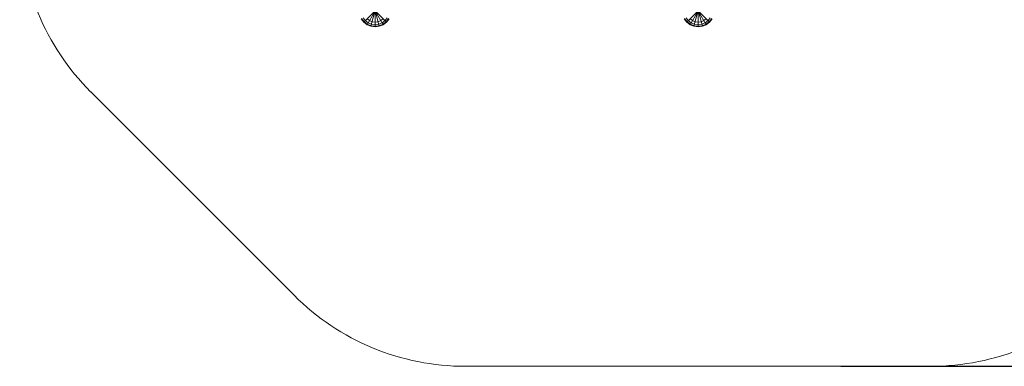
# Model space of a CAD drawing. Extents: x 568 to 9864, y -4354 to 5423.
# Drawn here: x 568 to 6662, y -4354 to -2210 of the extents above; entities that cross this region are included whole.
import ezdxf

# ---------------------------------------------------------------- set-up
doc = ezdxf.new("R2010")
doc.units = 0
doc.header["$LTSCALE"] = 14.285714
doc.layers.add('mitat', color=7, linetype='Continuous', true_color=0x13a538)
doc.layers.add('valine', color=7, linetype='Continuous')
doc.styles.get("Standard").update_dxf_attribs({"font": 'arial.ttf', "height": 60})
doc.dimstyles.new('oma', dxfattribs={"dimtxt": 60, "dimasz": 100, "dimexe": 20, "dimexo": 20, "dimgap": 30, "dimtad": 0, "dimtih": 1, "dimtoh": 1, "dimdec": 0, "dimzin": 0, "dimdsep": 46, "dimtxsty": 'Standard', "dimcen": 0.09, "dimclrd": 256, "dimadec": 0, "dimazin": 0, "dimtfac": 1, "dimtdec": 0, "dimtofl": 0, "dimtmove": 0, "dimatfit": 3, "dimfxl": 0, "dimtolj": 1, "dimtzin": 0, "dimarcsym": 0})

# ---------------------------------------------------------------- blocks, each defined once
blk = doc.blocks.new('*D492')
at = {"layer": 'Defpoints', "color": 0, "transparency": 16777216}
for p in [(5629.7, 4045.4), (5629.7, -4354.2), (9773.6, -4354.2)]:
    blk.add_point(p, dxfattribs=at)
at = {"layer": 'mitat', "color": 0, "lineweight": -2, "transparency": 16777216}
for p, q in [((5649.7, 4045.4), (9793.6, 4045.4)), ((5649.7, -4354.2), (9793.6, -4354.2))]:
    blk.add_line(p, q, dxfattribs=at)
at = {"layer": 'mitat', "color": 104, "lineweight": -2, "true_color": 0x13a538, "transparency": 16777216}
for p, q in [((9773.6, 3945.4), (9773.6, -93.8)), ((9773.6, -4254.2), (9773.6, -215.1))]:
    blk.add_line(p, q, dxfattribs=at)
at = {"layer": 'mitat', "color": 104, "true_color": 0x13a538, "transparency": 16777216}
for points in [[(9756.9, 3945.4), (9790.2, 3945.4), (9773.6, 4045.4)], [(9756.9, -4254.2), (9790.2, -4254.2), (9773.6, -4354.2)]]:
    blk.add_solid(points, dxfattribs=at)
at = {"layer": 'mitat', "color": 0, "transparency": 16777216, "insert": (9773.6, -154.4), "char_height": 60, "attachment_point": 5}
blk.add_mtext('\\A1;8400', dxfattribs=at)

msp = doc.modelspace()

# ---------------------------------------------------------------- linework, layer by layer
at = {"layer": 'valine', "lineweight": 18}
for p, q in [((2817.8, -2240.7), (2717.8, -2067.5)), ((2717.8, -2240.7), (2817.8, -2067.5)), ((4817.5, -2240.7), (4717.5, -2067.5)), ((4717.5, -2240.7), (4817.5, -2067.5)), ((2838.5, -2224.8), (2697.1, -2083.4)), ((2697.1, -2224.8), (2811.3, -2110.7)), ((2741.9, -2250.7), (2780.8, -2105.5)), ((2793.7, -2250.7), (2754.8, -2105.5)), ((2767.8, -2254.1), (2767.8, -2108.4)), ((4838.2, -2224.8), (4696.8, -2083.4)), ((4696.8, -2224.8), (4838.2, -2083.4)), ((4741.6, -2250.7), (4780.5, -2105.7)), ((4793.4, -2250.7), (4754.5, -2105.7)), ((4767.5, -2254.1), (4767.5, -2108.6)), ((2681.2, -2204.1), (2697.1, -2224.8)), ((2684.1, -2202.4), (2699.5, -2222.4)), ((2706.6, -2215.4), (2692.8, -2197.4)), ((2697.1, -2224.8), (2717.8, -2240.7)), ((2719.5, -2237.8), (2699.5, -2222.4)), ((2724.5, -2229.1), (2706.6, -2215.4)), ((2732.4, -2215.4), (2717.8, -2204.1)), ((2741.9, -2250.7), (2717.8, -2240.7)), ((2719.5, -2237.8), (2742.8, -2247.4)), ((2724.5, -2229.1), (2745.4, -2237.8)), ((2732.4, -2215.4), (2749.5, -2222.4)), ((2767.8, -2254.1), (2741.9, -2250.7)), ((2767.8, -2250.7), (2742.8, -2247.4)), ((2745.4, -2237.8), (2767.8, -2240.7)), ((2767.8, -2224.8), (2749.5, -2222.4)), ((2767.8, -2224.8), (2786.1, -2222.4)), ((2767.8, -2240.7), (2790.2, -2237.8)), ((2767.8, -2250.7), (2792.8, -2247.4)), ((2767.8, -2254.1), (2793.7, -2250.7)), ((2786.1, -2222.4), (2803.1, -2215.4)), ((2811.1, -2229.1), (2790.2, -2237.8)), ((2792.8, -2247.4), (2816.1, -2237.8)), ((2817.8, -2240.7), (2793.7, -2250.7)), ((2803.1, -2215.4), (2817.8, -2204.1)), ((2811.1, -2229.1), (2829, -2215.4)), ((2836.1, -2222.4), (2816.1, -2237.8)), ((2838.5, -2224.8), (2817.8, -2240.7)), ((2842.8, -2197.4), (2829, -2215.4)), ((2851.4, -2202.4), (2836.1, -2222.4)), ((2838.5, -2224.8), (2854.4, -2204.1)), ((4680.9, -2204.1), (4696.8, -2224.8)), ((4683.8, -2202.4), (4699.2, -2222.4)), ((4692.5, -2197.4), (4706.3, -2215.3)), ((4717.5, -2240.7), (4696.8, -2224.8)), ((4699.2, -2222.4), (4719.2, -2237.8)), ((4706.3, -2215.3), (4724.2, -2229.1)), ((4717.5, -2204.1), (4732.1, -2215.3)), ((4741.6, -2250.7), (4717.5, -2240.7)), ((4719.2, -2237.8), (4742.5, -2247.4)), ((4724.2, -2229.1), (4745.1, -2237.8)), ((4749.2, -2222.4), (4732.1, -2215.3)), ((4767.5, -2254.1), (4741.6, -2250.7)), ((4767.5, -2250.7), (4742.5, -2247.4)), ((4745.1, -2237.8), (4767.5, -2240.7)), ((4767.5, -2224.8), (4749.2, -2222.4)), ((4767.5, -2224.8), (4785.8, -2222.4)), ((4789.9, -2237.8), (4767.5, -2240.7)), ((4792.5, -2247.4), (4767.5, -2250.7)), ((4793.4, -2250.7), (4767.5, -2254.1)), ((4802.9, -2215.3), (4785.8, -2222.4)), ((4789.9, -2237.8), (4810.8, -2229.1)), ((4815.8, -2237.8), (4792.5, -2247.4)), ((4817.5, -2240.7), (4793.4, -2250.7)), ((4802.9, -2215.3), (4817.5, -2204.1)), ((4810.8, -2229.1), (4828.7, -2215.3)), ((4835.8, -2222.4), (4815.8, -2237.8)), ((4817.5, -2240.7), (4838.2, -2224.8)), ((4842.5, -2197.4), (4828.7, -2215.3)), ((4835.8, -2222.4), (4851.2, -2202.4)), ((4838.2, -2224.8), (4854.1, -2204.1)), ((2265.8, -3914.8), (1007.1, -2656.1)), ((3326.4, -4354.2), (6208.6, -4354.2))]:
    msp.add_line(p, q, dxfattribs=at)
for centre, start, end in [((2067.7, -1595.5), 180, 225), ((3326.4, -2854.2), 225, 270), ((6208.6, -2854.2), 270, 315)]:
    msp.add_arc(centre, 1500, start, end, dxfattribs=at)

# ---------------------------------------------------------------- dimensions: what is measured, and where the dimension line sits
at = {"layer": 'mitat'}
dim = msp.add_linear_dim(base=(9773.6, -4354.2), p1=(5629.7, 4045.4), p2=(5629.7, -4354.2), angle=90, dimstyle='oma', dxfattribs=at)
dim.commit()
dim.dimension.update_dxf_attribs({"geometry": '*D492', "text_midpoint": (9773.6, -154.4)})

doc.saveas('drawing.dxf')
